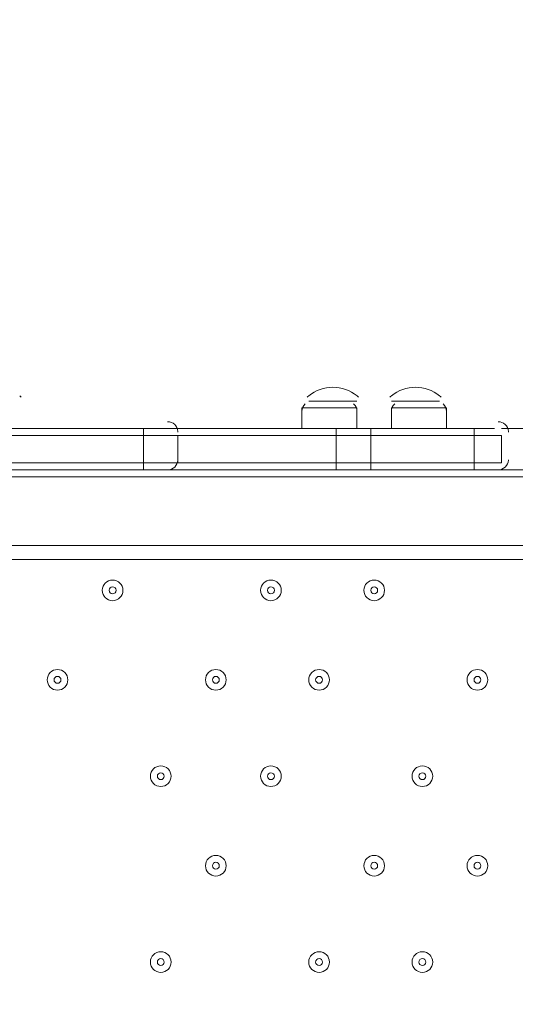
# Model space of a CAD drawing. Units: millimetres. Extents: x -5849 to 13725, y -10876 to 522.
# Drawn here: x 5072 to 5300, y -3352 to -2898 of the extents above; entities that cross this region are included whole.
import ezdxf

# ---------------------------------------------------------------- set-up
doc = ezdxf.new("R2010")
doc.units = ezdxf.units.MM
doc.header["$MEASUREMENT"] = 0
doc.layers.add('Work Layer', color=7, linetype='Continuous', lineweight=0)

msp = doc.modelspace()

# ---------------------------------------------------------------- linework, layer by layer
at = {"layer": 'Work Layer', "color": 7, "lineweight": 9}
for p, q in [((5227.17, -3073.75), (5204.95, -3073.75)), ((5227.17, -3073.75), (5204.95, -3073.75)), ((5265.27, -3073.75), (5243.05, -3073.75)), ((5265.27, -3073.75), (5243.05, -3073.75)), ((5227.17, -3076.93), (5201.77, -3076.93)), ((5201.77, -3086.45), (5201.77, -3076.93)), ((5227.17, -3086.45), (5227.17, -3076.93)), ((5268.45, -3076.93), (5243.05, -3076.93)), ((5243.05, -3086.45), (5243.05, -3076.93)), ((5268.45, -3086.45), (5268.45, -3076.93)), ((5128.75, -3086.45), (4995.4, -3086.45)), ((5128.75, -3086.45), (5128.75, -3089.63)), ((5141.45, -3086.45), (5128.75, -3086.45)), ((5220.82, -3086.45), (5141.45, -3086.45)), ((5144.62, -3088.04), (5144.62, -3087.84)), ((5233.52, -3086.45), (5220.82, -3086.45)), ((5281.15, -3086.45), (5233.52, -3086.45)), ((5233.52, -3086.45), (5233.52, -3089.63)), ((5290.67, -3086.45), (5281.15, -3086.45)), ((5281.15, -3086.45), (5281.15, -3089.63)), ((5293.85, -3086.45), (5370.05, -3086.45)), ((5297.02, -3088.04), (5297.02, -3087.84)), ((5128.75, -3089.63), (5128.75, -3089.63)), ((5128.75, -3102.33), (5128.75, -3089.63)), ((5144.62, -3102.33), (5144.62, -3089.63)), ((5217.65, -3089.63), (5217.65, -3089.63)), ((5217.65, -3102.33), (5217.65, -3089.63)), ((5233.52, -3089.63), (5233.52, -3089.63)), ((5233.52, -3102.33), (5233.52, -3089.63)), ((5281.15, -3089.63), (5281.15, -3089.63)), ((5281.15, -3102.33), (5281.15, -3089.63)), ((5144.61, -3101.04), (5144.62, -3100.84)), ((5297.01, -3101.04), (5297.02, -3100.84)), ((4995.4, -3105.5), (5128.75, -3105.5)), ((5144.62, -3102.33), (5128.75, -3102.33)), ((5128.75, -3102.33), (5128.75, -3105.5)), ((5141.45, -3105.5), (5128.75, -3105.5)), ((5141.45, -3105.5), (5220.82, -3105.5)), ((5233.52, -3105.5), (5220.82, -3105.5)), ((5233.52, -3102.33), (5233.52, -3105.5)), ((5233.52, -3105.5), (5281.15, -3105.5)), ((5281.15, -3102.33), (5281.15, -3105.5)), ((5290.67, -3105.5), (5281.15, -3105.5)), ((5290.67, -3105.5), (5370.05, -3105.5)), ((5754.22, -3108.68), (4909.67, -3108.68)), ((4909.67, -3140.43), (5754.22, -3140.43)), ((4909.67, -3146.78), (5754.22, -3146.78))]:
    msp.add_line(p, q, dxfattribs=at)
for points in [[(5217.65, -3089.63), (5217.65, -3089.63), (5217.65, -3086.45), (5220.82, -3086.45)], [(5144.62, -3089.63), (5128.75, -3089.63), (4995.4, -3089.63), (4979.52, -3089.63)], [(4979.52, -3089.63), (4995.4, -3089.63), (5128.75, -3089.63), (5144.62, -3089.63)], [(5144.62, -3089.63), (5128.75, -3089.63), (4995.4, -3089.63), (4979.52, -3089.63)], [(5293.85, -3089.63), (5281.15, -3089.63), (5233.52, -3089.63), (5217.65, -3089.63), (5144.62, -3089.63)], [(5293.85, -3089.63), (5281.15, -3089.63), (5233.52, -3089.63), (5217.65, -3089.63), (5144.62, -3089.63)], [(5293.85, -3102.33), (5293.85, -3089.63), (5281.15, -3089.63), (5233.52, -3089.63), (5217.65, -3089.63), (5144.62, -3089.63)], [(5144.62, -3102.33), (5128.75, -3102.33), (4995.4, -3102.33), (4979.52, -3102.33)], [(4979.52, -3102.33), (4995.4, -3102.33), (5128.75, -3102.33)], [(5144.62, -3102.33), (5128.75, -3102.33), (4995.4, -3102.33), (4979.52, -3102.33)], [(5293.85, -3102.33), (5281.15, -3102.33), (5233.52, -3102.33), (5217.65, -3102.33), (5144.62, -3102.33)], [(5293.85, -3102.33), (5281.15, -3102.33), (5233.52, -3102.33), (5217.65, -3102.33), (5144.62, -3102.33)], [(5293.85, -3102.33), (5281.15, -3102.33), (5233.52, -3102.33), (5217.65, -3102.33), (5144.62, -3102.33)], [(5220.82, -3105.5), (5220.82, -3105.5), (5217.65, -3105.5), (5217.65, -3102.33)]]:
    msp.add_lwpolyline(points, dxfattribs=at)
at = {"layer": 'Work Layer', "color": 253, "lineweight": 9}
msp.add_circle((6262.12, -3104), 1900, dxfattribs=at)
at = {"layer": 'Work Layer', "color": 1, "lineweight": 9}
msp.add_open_spline([(10361.9, -2296.76), (10361.9, -2296.76), (9780.45, -2296.76), (9780.45, -2296.76), (9505.8, -1989.98), (9106.89, -1796.77), (8662.71, -1796.77), (8662.71, -1796.77), (7949.44, -1796.77), (7949.44, -1796.77), (7680.94, -1391.25), (7220.86, -1123.67), (6698.07, -1123.67), (6698.07, -1123.67), (5812.27, -1123.67), (5812.27, -1123.67), (5383.27, -1123.67), (4996.67, -1304.02), (4723.36, -1592.74), (3997.14, -1636.89), (3410.79, -2197.56), (3326.52, -2912.21), (3116.61, -2211.52), (2467.25, -1700.77), (1698.24, -1700.77), (1698.24, -1700.77), (-1376.71, -1700.77), (-1376.71, -1700.77), (-2093.92, -1700.77), (-2706.93, -2145.12), (-2956.64, -2773.35), (-3380.61, -3054.47), (-3660.31, -3535.77), (-3660.31, -4082.57), (-3660.31, -4082.57), (-3660.31, -6576.55), (-3660.31, -6576.55), (-3660.31, -6804.33), (-3611.66, -7020.68), (-3524.38, -7215.99), (-3554.96, -7335.36), (-3571.25, -7460.46), (-3571.25, -7589.37), (-3571.25, -7589.37), (-3571.25, -8576.8), (-3571.25, -8576.8), (-3571.25, -9405.25), (-2899.69, -10076.8), (-2071.26, -10076.8), (-2071.26, -10076.8), (-2039.51, -10076.8), (-2039.51, -10076.8), (-1434.95, -10076.8), (-914.27, -9718.95), (-676.83, -9203.67), (-676.83, -9203.67), (1478.39, -9203.67), (1478.39, -9203.67), (1710.92, -9203.67), (1932.47, -9156.87), (2134.32, -9072.36), (2200.21, -9081.2), (2267.32, -9086.2), (2335.63, -9086.2), (2335.63, -9086.2), (3441.45, -9086.2), (3441.45, -9086.2), (3566.09, -9380.58), (3782.17, -9626.69), (4053.92, -9789.44), (4319.17, -10212.4), (4789.27, -10493.82), (5325.34, -10493.82), (5765.71, -10493.82), (6161.74, -10304.05), (6436.15, -10001.83), (6436.15, -10001.83), (6751.71, -10001.83), (6751.71, -10001.83), (7036.78, -10001.83), (7303.26, -9922.3), (7530.21, -9784.24), (7530.21, -9784.24), (8161.76, -9784.24), (8161.76, -9784.24), (8605.94, -9784.24), (9004.85, -9591.03), (9279.5, -9284.25), (9279.5, -9284.25), (9860.26, -9284.25), (9860.26, -9284.25), (10412.54, -9284.25), (10860.27, -8836.53), (10860.27, -8284.25), (10860.27, -8284.25), (10860.27, -7714.32), (10860.27, -7714.32), (10860.27, -7162.04), (10412.54, -6714.32), (9860.26, -6714.32), (9860.26, -6714.32), (9279.5, -6714.32), (9279.5, -6714.32), (9004.85, -6407.54), (8605.94, -6214.33), (8161.76, -6214.33), (8161.76, -6214.33), (7740.5, -6214.33), (7740.5, -6214.33), (7674.69, -6002.08), (7563.01, -5810.03), (7417.07, -5649.71), (7417.07, -5649.71), (7434.88, -5421.28), (7434.88, -5421.28), (7468.46, -5404.17), (7501.5, -5386.18), (7533.55, -5366.68), (7533.55, -5366.68), (8662.71, -5366.68), (8662.71, -5366.68), (9106.89, -5366.68), (9505.8, -5173.47), (9780.45, -4866.69), (9780.45, -4866.69), (10361.9, -4866.69), (10361.9, -4866.69), (10914.18, -4866.69), (11361.91, -4418.97), (11361.91, -3866.69), (11361.91, -3866.69), (11361.91, -3296.76), (11361.91, -3296.76), (11361.91, -2744.48), (10914.18, -2296.76), (10361.9, -2296.76)], degree=3, knots=[0, 0, 0, 0, 1, 1, 1, 2, 2, 2, 3, 3, 3, 4, 4, 4, 5, 5, 5, 6, 6, 6, 7, 7, 7, 8, 8, 8, 9, 9, 9, 10, 10, 10, 11, 11, 11, 12, 12, 12, 13, 13, 13, 14, 14, 14, 15, 15, 15, 16, 16, 16, 17, 17, 17, 18, 18, 18, 19, 19, 19, 20, 20, 20, 21, 21, 21, 22, 22, 22, 23, 23, 23, 24, 24, 24, 25, 25, 25, 26, 26, 26, 27, 27, 27, 28, 28, 28, 29, 29, 29, 30, 30, 30, 31, 31, 31, 32, 32, 32, 33, 33, 33, 34, 34, 34, 35, 35, 35, 36, 36, 36, 37, 37, 37, 38, 38, 38, 39, 39, 39, 40, 40, 40, 41, 41, 41, 42, 42, 42, 43, 43, 43, 44, 44, 44, 45, 45, 45, 45], dxfattribs=at)
at = {"layer": 'Work Layer', "color": 7, "lineweight": 9}
for points in [[(5227.19, -3071.41), (5220.73, -3066.07), (5211.39, -3066.07), (5204.93, -3071.4)], [(5265.29, -3071.41), (5258.83, -3066.07), (5249.49, -3066.07), (5243.03, -3071.4)], [(5072.3, -3072.01), (5072.08, -3071.81), (5071.86, -3071.61), (5071.62, -3071.42)], [(5204.92, -3071.42), (5204.69, -3071.61), (5204.46, -3071.81), (5204.24, -3072.01)], [(5227.88, -3072.01), (5227.66, -3071.81), (5227.43, -3071.61), (5227.2, -3071.42)], [(5243.02, -3071.42), (5242.79, -3071.61), (5242.56, -3071.81), (5242.34, -3072.01)], [(5265.98, -3072.01), (5265.76, -3071.81), (5265.53, -3071.61), (5265.3, -3071.42)], [(5203.31, -3075.01), (5202.33, -3075.91), (5201.77, -3077.18), (5201.77, -3078.51)], [(5227.17, -3078.51), (5227.17, -3077.18), (5226.61, -3075.91), (5225.63, -3075.01)], [(5244.59, -3075.01), (5243.6, -3075.91), (5243.05, -3077.18), (5243.05, -3078.51)], [(5268.45, -3078.51), (5268.45, -3077.18), (5267.89, -3075.91), (5266.91, -3075.01)], [(5144.61, -3087.74), (5144.45, -3085.23), (5142.37, -3083.28), (5139.86, -3083.28)], [(5297.01, -3087.74), (5296.85, -3085.23), (5294.77, -3083.28), (5292.26, -3083.28)], [(5139.86, -3105.5), (5142.37, -3105.5), (5144.45, -3103.55), (5144.61, -3101.04)], [(5292.26, -3105.5), (5294.77, -3105.5), (5296.85, -3103.55), (5297.01, -3101.04)]]:
    msp.add_open_spline(points, degree=3, dxfattribs=at)
for points in [[(5119.22, -3161.06), (5119.22, -3158.43), (5117.09, -3156.3), (5114.46, -3156.3), (5111.83, -3156.3), (5109.7, -3158.43), (5109.7, -3161.06), (5109.7, -3163.69), (5111.83, -3165.83), (5114.46, -3165.83), (5117.09, -3165.83), (5119.22, -3163.69), (5119.22, -3161.06)], [(5109.7, -3161.06), (5109.7, -3163.69), (5111.83, -3165.83), (5114.46, -3165.83), (5117.09, -3165.83), (5119.22, -3163.69), (5119.22, -3161.06), (5119.22, -3158.43), (5117.09, -3156.3), (5114.46, -3156.3), (5111.83, -3156.3), (5109.7, -3158.43), (5109.7, -3161.06)], [(5112.87, -3161.06), (5112.87, -3161.94), (5113.58, -3162.65), (5114.46, -3162.65), (5115.34, -3162.65), (5116.05, -3161.94), (5116.05, -3161.06), (5116.05, -3160.19), (5115.34, -3159.48), (5114.46, -3159.48), (5113.58, -3159.48), (5112.87, -3160.19), (5112.87, -3161.06)], [(5192.25, -3161.06), (5192.25, -3158.43), (5190.11, -3156.3), (5187.48, -3156.3), (5184.85, -3156.3), (5182.72, -3158.43), (5182.72, -3161.06), (5182.72, -3163.69), (5184.85, -3165.83), (5187.48, -3165.83), (5190.11, -3165.83), (5192.25, -3163.69), (5192.25, -3161.06)], [(5182.72, -3161.06), (5182.72, -3163.69), (5184.85, -3165.83), (5187.48, -3165.83), (5190.12, -3165.83), (5192.25, -3163.69), (5192.25, -3161.06), (5192.25, -3158.43), (5190.12, -3156.3), (5187.48, -3156.3), (5184.85, -3156.3), (5182.72, -3158.43), (5182.72, -3161.06)], [(5185.9, -3161.06), (5185.9, -3161.94), (5186.61, -3162.65), (5187.48, -3162.65), (5188.36, -3162.65), (5189.07, -3161.94), (5189.07, -3161.06), (5189.07, -3160.19), (5188.36, -3159.48), (5187.48, -3159.48), (5186.61, -3159.48), (5185.9, -3160.19), (5185.9, -3161.06)], [(5239.87, -3161.06), (5239.87, -3158.43), (5237.74, -3156.3), (5235.11, -3156.3), (5232.48, -3156.3), (5230.35, -3158.43), (5230.35, -3161.06), (5230.35, -3163.69), (5232.48, -3165.83), (5235.11, -3165.83), (5237.74, -3165.83), (5239.87, -3163.69), (5239.87, -3161.06)], [(5230.35, -3161.06), (5230.35, -3163.69), (5232.48, -3165.83), (5235.11, -3165.83), (5237.74, -3165.83), (5239.87, -3163.69), (5239.87, -3161.06), (5239.87, -3158.43), (5237.74, -3156.3), (5235.11, -3156.3), (5232.48, -3156.3), (5230.35, -3158.43), (5230.35, -3161.06)], [(5233.52, -3161.06), (5233.52, -3161.94), (5234.23, -3162.65), (5235.11, -3162.65), (5235.99, -3162.65), (5236.7, -3161.94), (5236.7, -3161.06), (5236.7, -3160.19), (5235.99, -3159.48), (5235.11, -3159.48), (5234.23, -3159.48), (5233.52, -3160.19), (5233.52, -3161.06)], [(5093.82, -3202.34), (5093.82, -3199.71), (5091.69, -3197.58), (5089.06, -3197.58), (5086.43, -3197.58), (5084.3, -3199.71), (5084.3, -3202.34), (5084.3, -3204.97), (5086.43, -3207.1), (5089.06, -3207.1), (5091.69, -3207.1), (5093.82, -3204.97), (5093.82, -3202.34)], [(5084.3, -3202.34), (5084.3, -3204.97), (5086.43, -3207.1), (5089.06, -3207.1), (5091.69, -3207.1), (5093.82, -3204.97), (5093.82, -3202.34), (5093.82, -3199.71), (5091.69, -3197.58), (5089.06, -3197.58), (5086.43, -3197.58), (5084.3, -3199.71), (5084.3, -3202.34)], [(5087.47, -3202.34), (5087.47, -3203.22), (5088.18, -3203.93), (5089.06, -3203.93), (5089.94, -3203.93), (5090.65, -3203.22), (5090.65, -3202.34), (5090.65, -3201.46), (5089.94, -3200.75), (5089.06, -3200.75), (5088.18, -3200.75), (5087.47, -3201.46), (5087.47, -3202.34)], [(5166.85, -3202.34), (5166.85, -3199.71), (5164.71, -3197.58), (5162.08, -3197.58), (5159.45, -3197.58), (5157.32, -3199.71), (5157.32, -3202.34), (5157.32, -3204.97), (5159.45, -3207.1), (5162.08, -3207.1), (5164.71, -3207.1), (5166.85, -3204.97), (5166.85, -3202.34)], [(5157.32, -3202.34), (5157.32, -3204.97), (5159.45, -3207.1), (5162.08, -3207.1), (5164.71, -3207.1), (5166.85, -3204.97), (5166.85, -3202.34), (5166.85, -3199.71), (5164.71, -3197.58), (5162.08, -3197.58), (5159.45, -3197.58), (5157.32, -3199.71), (5157.32, -3202.34)], [(5160.5, -3202.34), (5160.5, -3203.22), (5161.21, -3203.93), (5162.08, -3203.93), (5162.96, -3203.93), (5163.67, -3203.22), (5163.67, -3202.34), (5163.67, -3201.46), (5162.96, -3200.75), (5162.08, -3200.75), (5161.21, -3200.75), (5160.5, -3201.46), (5160.5, -3202.34)], [(5214.47, -3202.34), (5214.47, -3199.71), (5212.34, -3197.58), (5209.71, -3197.58), (5207.08, -3197.58), (5204.95, -3199.71), (5204.95, -3202.34), (5204.95, -3204.97), (5207.08, -3207.1), (5209.71, -3207.1), (5212.34, -3207.1), (5214.47, -3204.97), (5214.47, -3202.34)], [(5204.95, -3202.34), (5204.95, -3204.97), (5207.08, -3207.1), (5209.71, -3207.1), (5212.34, -3207.1), (5214.47, -3204.97), (5214.47, -3202.34), (5214.47, -3199.71), (5212.34, -3197.58), (5209.71, -3197.58), (5207.08, -3197.58), (5204.95, -3199.71), (5204.95, -3202.34)], [(5208.12, -3202.34), (5208.12, -3203.22), (5208.83, -3203.93), (5209.71, -3203.93), (5210.59, -3203.93), (5211.3, -3203.22), (5211.3, -3202.34), (5211.3, -3201.46), (5210.59, -3200.75), (5209.71, -3200.75), (5208.83, -3200.75), (5208.12, -3201.46), (5208.12, -3202.34)], [(5287.5, -3202.34), (5287.5, -3199.71), (5285.36, -3197.58), (5282.73, -3197.58), (5280.1, -3197.58), (5277.97, -3199.71), (5277.97, -3202.34), (5277.97, -3204.97), (5280.1, -3207.1), (5282.73, -3207.1), (5285.36, -3207.1), (5287.5, -3204.97), (5287.5, -3202.34)], [(5277.97, -3202.34), (5277.97, -3204.97), (5280.1, -3207.1), (5282.73, -3207.1), (5285.37, -3207.1), (5287.5, -3204.97), (5287.5, -3202.34), (5287.5, -3199.71), (5285.37, -3197.58), (5282.73, -3197.58), (5280.1, -3197.58), (5277.97, -3199.71), (5277.97, -3202.34)], [(5281.15, -3202.34), (5281.15, -3203.22), (5281.86, -3203.93), (5282.73, -3203.93), (5283.61, -3203.93), (5284.32, -3203.22), (5284.32, -3202.34), (5284.32, -3201.46), (5283.61, -3200.75), (5282.73, -3200.75), (5281.86, -3200.75), (5281.15, -3201.46), (5281.15, -3202.34)], [(5141.45, -3246.79), (5141.45, -3244.16), (5139.31, -3242.03), (5136.68, -3242.03), (5134.05, -3242.03), (5131.92, -3244.16), (5131.92, -3246.79), (5131.92, -3249.42), (5134.05, -3251.55), (5136.68, -3251.55), (5139.31, -3251.55), (5141.45, -3249.42), (5141.45, -3246.79)], [(5131.92, -3246.79), (5131.92, -3249.42), (5134.05, -3251.55), (5136.68, -3251.55), (5139.32, -3251.55), (5141.45, -3249.42), (5141.45, -3246.79), (5141.45, -3244.16), (5139.32, -3242.03), (5136.68, -3242.03), (5134.05, -3242.03), (5131.92, -3244.16), (5131.92, -3246.79)], [(5192.25, -3246.79), (5192.25, -3244.16), (5190.11, -3242.03), (5187.48, -3242.03), (5184.85, -3242.03), (5182.72, -3244.16), (5182.72, -3246.79), (5182.72, -3249.42), (5184.85, -3251.55), (5187.48, -3251.55), (5190.11, -3251.55), (5192.25, -3249.42), (5192.25, -3246.79)], [(5182.72, -3246.79), (5182.72, -3249.42), (5184.85, -3251.55), (5187.48, -3251.55), (5190.12, -3251.55), (5192.25, -3249.42), (5192.25, -3246.79), (5192.25, -3244.16), (5190.12, -3242.03), (5187.48, -3242.03), (5184.85, -3242.03), (5182.72, -3244.16), (5182.72, -3246.79)], [(5262.1, -3246.79), (5262.1, -3244.16), (5259.96, -3242.03), (5257.33, -3242.03), (5254.7, -3242.03), (5252.57, -3244.16), (5252.57, -3246.79), (5252.57, -3249.42), (5254.7, -3251.55), (5257.33, -3251.55), (5259.96, -3251.55), (5262.1, -3249.42), (5262.1, -3246.79)], [(5252.57, -3246.79), (5252.57, -3249.42), (5254.7, -3251.55), (5257.33, -3251.55), (5259.96, -3251.55), (5262.1, -3249.42), (5262.1, -3246.79), (5262.1, -3244.16), (5259.96, -3242.03), (5257.33, -3242.03), (5254.7, -3242.03), (5252.57, -3244.16), (5252.57, -3246.79)], [(5135.1, -3246.79), (5135.1, -3247.67), (5135.81, -3248.38), (5136.68, -3248.38), (5137.56, -3248.38), (5138.27, -3247.67), (5138.27, -3246.79), (5138.27, -3245.91), (5137.56, -3245.2), (5136.68, -3245.2), (5135.81, -3245.2), (5135.1, -3245.91), (5135.1, -3246.79)], [(5185.9, -3246.79), (5185.9, -3247.67), (5186.61, -3248.38), (5187.48, -3248.38), (5188.36, -3248.38), (5189.07, -3247.67), (5189.07, -3246.79), (5189.07, -3245.91), (5188.36, -3245.2), (5187.48, -3245.2), (5186.61, -3245.2), (5185.9, -3245.91), (5185.9, -3246.79)], [(5255.75, -3246.79), (5255.75, -3247.67), (5256.46, -3248.38), (5257.33, -3248.38), (5258.21, -3248.38), (5258.92, -3247.67), (5258.92, -3246.79), (5258.92, -3245.91), (5258.21, -3245.2), (5257.33, -3245.2), (5256.46, -3245.2), (5255.75, -3245.91), (5255.75, -3246.79)], [(5166.85, -3288.06), (5166.85, -3285.43), (5164.71, -3283.3), (5162.08, -3283.3), (5159.45, -3283.3), (5157.32, -3285.43), (5157.32, -3288.06), (5157.32, -3290.69), (5159.45, -3292.83), (5162.08, -3292.83), (5164.71, -3292.83), (5166.85, -3290.69), (5166.85, -3288.06)], [(5157.32, -3288.06), (5157.32, -3290.69), (5159.45, -3292.83), (5162.08, -3292.83), (5164.71, -3292.83), (5166.85, -3290.69), (5166.85, -3288.06), (5166.85, -3285.43), (5164.71, -3283.3), (5162.08, -3283.3), (5159.45, -3283.3), (5157.32, -3285.43), (5157.32, -3288.06)], [(5160.5, -3288.06), (5160.5, -3288.94), (5161.21, -3289.65), (5162.08, -3289.65), (5162.96, -3289.65), (5163.67, -3288.94), (5163.67, -3288.06), (5163.67, -3287.19), (5162.96, -3286.48), (5162.08, -3286.48), (5161.21, -3286.48), (5160.5, -3287.19), (5160.5, -3288.06)], [(5239.87, -3288.06), (5239.87, -3285.43), (5237.74, -3283.3), (5235.11, -3283.3), (5232.48, -3283.3), (5230.35, -3285.43), (5230.35, -3288.06), (5230.35, -3290.69), (5232.48, -3292.83), (5235.11, -3292.83), (5237.74, -3292.83), (5239.87, -3290.69), (5239.87, -3288.06)], [(5230.35, -3288.06), (5230.35, -3290.69), (5232.48, -3292.83), (5235.11, -3292.83), (5237.74, -3292.83), (5239.87, -3290.69), (5239.87, -3288.06), (5239.87, -3285.43), (5237.74, -3283.3), (5235.11, -3283.3), (5232.48, -3283.3), (5230.35, -3285.43), (5230.35, -3288.06)], [(5233.52, -3288.06), (5233.52, -3288.94), (5234.23, -3289.65), (5235.11, -3289.65), (5235.99, -3289.65), (5236.7, -3288.94), (5236.7, -3288.06), (5236.7, -3287.19), (5235.99, -3286.48), (5235.11, -3286.48), (5234.23, -3286.48), (5233.52, -3287.19), (5233.52, -3288.06)], [(5287.5, -3288.06), (5287.5, -3285.43), (5285.36, -3283.3), (5282.73, -3283.3), (5280.1, -3283.3), (5277.97, -3285.43), (5277.97, -3288.06), (5277.97, -3290.69), (5280.1, -3292.83), (5282.73, -3292.83), (5285.36, -3292.83), (5287.5, -3290.69), (5287.5, -3288.06)], [(5277.97, -3288.06), (5277.97, -3290.69), (5280.1, -3292.83), (5282.73, -3292.83), (5285.37, -3292.83), (5287.5, -3290.69), (5287.5, -3288.06), (5287.5, -3285.43), (5285.37, -3283.3), (5282.73, -3283.3), (5280.1, -3283.3), (5277.97, -3285.43), (5277.97, -3288.06)], [(5281.15, -3288.06), (5281.15, -3288.94), (5281.86, -3289.65), (5282.73, -3289.65), (5283.61, -3289.65), (5284.32, -3288.94), (5284.32, -3288.06), (5284.32, -3287.19), (5283.61, -3286.48), (5282.73, -3286.48), (5281.86, -3286.48), (5281.15, -3287.19), (5281.15, -3288.06)], [(5141.45, -3332.51), (5141.45, -3329.88), (5139.31, -3327.75), (5136.68, -3327.75), (5134.05, -3327.75), (5131.92, -3329.88), (5131.92, -3332.51), (5131.92, -3335.14), (5134.05, -3337.28), (5136.68, -3337.28), (5139.31, -3337.28), (5141.45, -3335.14), (5141.45, -3332.51)], [(5131.92, -3332.51), (5131.92, -3335.14), (5134.05, -3337.28), (5136.68, -3337.28), (5139.32, -3337.28), (5141.45, -3335.14), (5141.45, -3332.51), (5141.45, -3329.88), (5139.32, -3327.75), (5136.68, -3327.75), (5134.05, -3327.75), (5131.92, -3329.88), (5131.92, -3332.51)], [(5214.47, -3332.51), (5214.47, -3329.88), (5212.34, -3327.75), (5209.71, -3327.75), (5207.08, -3327.75), (5204.95, -3329.88), (5204.95, -3332.51), (5204.95, -3335.14), (5207.08, -3337.28), (5209.71, -3337.28), (5212.34, -3337.28), (5214.47, -3335.14), (5214.47, -3332.51)], [(5204.95, -3332.51), (5204.95, -3335.14), (5207.08, -3337.28), (5209.71, -3337.28), (5212.34, -3337.28), (5214.47, -3335.14), (5214.47, -3332.51), (5214.47, -3329.88), (5212.34, -3327.75), (5209.71, -3327.75), (5207.08, -3327.75), (5204.95, -3329.88), (5204.95, -3332.51)], [(5262.1, -3332.51), (5262.1, -3329.88), (5259.96, -3327.75), (5257.33, -3327.75), (5254.7, -3327.75), (5252.57, -3329.88), (5252.57, -3332.51), (5252.57, -3335.14), (5254.7, -3337.28), (5257.33, -3337.28), (5259.96, -3337.28), (5262.1, -3335.14), (5262.1, -3332.51)], [(5252.57, -3332.51), (5252.57, -3335.14), (5254.7, -3337.28), (5257.33, -3337.28), (5259.96, -3337.28), (5262.1, -3335.14), (5262.1, -3332.51), (5262.1, -3329.88), (5259.96, -3327.75), (5257.33, -3327.75), (5254.7, -3327.75), (5252.57, -3329.88), (5252.57, -3332.51)], [(5135.1, -3332.51), (5135.1, -3333.39), (5135.81, -3334.1), (5136.68, -3334.1), (5137.56, -3334.1), (5138.27, -3333.39), (5138.27, -3332.51), (5138.27, -3331.64), (5137.56, -3330.93), (5136.68, -3330.93), (5135.81, -3330.93), (5135.1, -3331.64), (5135.1, -3332.51)], [(5208.12, -3332.51), (5208.12, -3333.39), (5208.83, -3334.1), (5209.71, -3334.1), (5210.59, -3334.1), (5211.3, -3333.39), (5211.3, -3332.51), (5211.3, -3331.64), (5210.59, -3330.93), (5209.71, -3330.93), (5208.83, -3330.93), (5208.12, -3331.64), (5208.12, -3332.51)], [(5255.75, -3332.51), (5255.75, -3333.39), (5256.46, -3334.1), (5257.33, -3334.1), (5258.21, -3334.1), (5258.92, -3333.39), (5258.92, -3332.51), (5258.92, -3331.64), (5258.21, -3330.93), (5257.33, -3330.93), (5256.46, -3330.93), (5255.75, -3331.64), (5255.75, -3332.51)]]:
    msp.add_open_spline(points, degree=3, knots=[0, 0, 0, 0, 1, 1, 1, 2, 2, 2, 3, 3, 3, 4, 4, 4, 4], dxfattribs=at)

doc.saveas('drawing.dxf')
